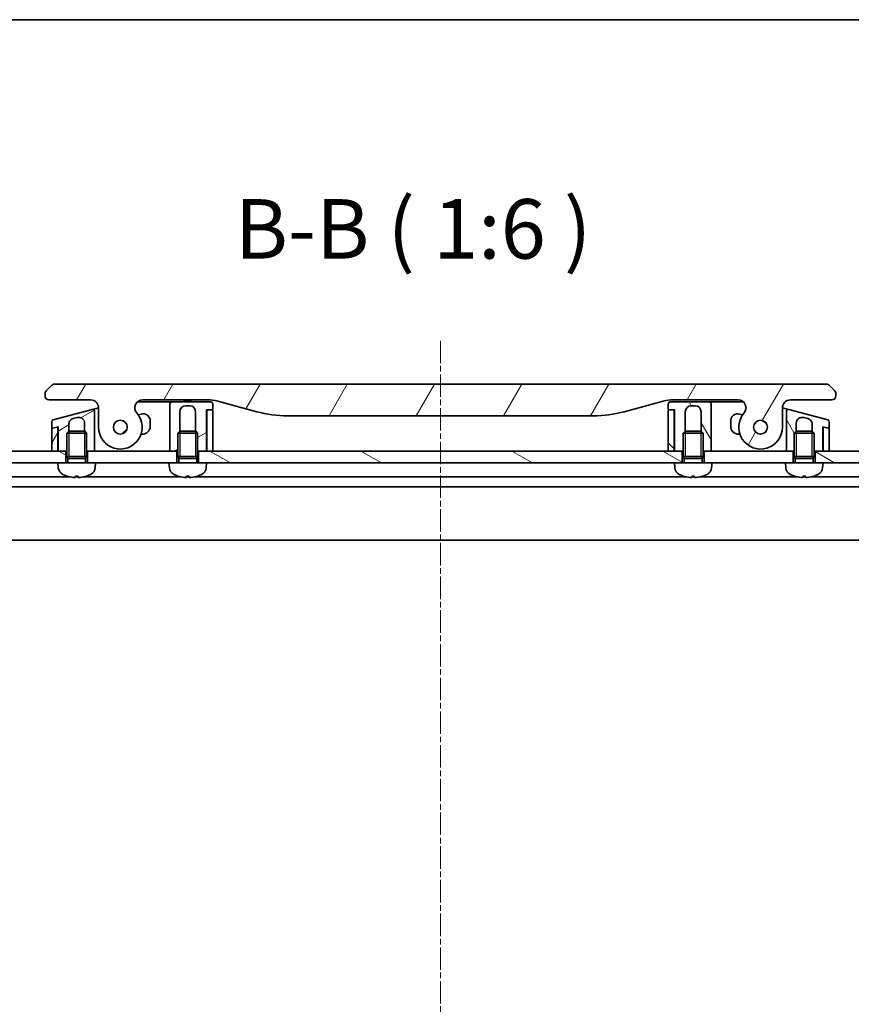
# Model space of a CAD drawing. Units: millimetres. Extents: x 0 to 9640, y 0 to 1686.
# Drawn here: x 2216 to 2425, y 1438 to 1686 of the extents above; entities that cross this region are included whole.
import ezdxf

# ---------------------------------------------------------------- set-up
doc = ezdxf.new("R2010")
doc.units = ezdxf.units.MM
doc.linetypes.add('CHAIN', pattern=[0.3543, 0.2362, -0.0295, 0.0591, -0.0295])
for name, color, linetype, lineweight in [('Border (ISO)', 7, 'Continuous', 35), ('Centerline (ISO)', 131, 'Continuous', 18), ('Hatch (ISO)', 1, 'Continuous', 18), ('Symbol (ISO)', 7, 'Continuous', 18), ('Visible (ISO)', 7, 'Continuous', 35), ('Visible Narrow (ISO)', 7, 'Continuous', 25)]:
    doc.layers.add(name, color=color, linetype=linetype, lineweight=lineweight)
doc.styles.add('Note Text (TK)', font='MS PGothic.ttf')
pattern_1 = [(150.0002, (1878, -48), (-9.52493, -16.49782), [])]
pattern_2 = [(60, (1878, -48), (-16.49778, 9.525), [])]
pattern_3 = [(120.0002, (1878, -48), (-16.49775, -9.52505), [])]
pattern_4 = [(30, (1878, -48), (-9.525, 16.49778), [])]

# ---------------------------------------------------------------- blocks, each defined once
blk = doc.blocks.new('図面枠 tk図枠')
at = {"layer": 'Border (ISO)'}
blk.add_line((14.5, 289), (405.5, 289), dxfattribs=at)

msp = doc.modelspace()

# ---------------------------------------------------------------- hatches: boundary and pattern name
at = {"layer": 'Hatch (ISO)'}
h = msp.add_hatch(dxfattribs=at)
h.set_pattern_fill('ANSI31', color=256, scale=152.4, angle=14.999978, style=0)
h.set_pattern_definition(pattern_2)
edge = h.paths.add_edge_path()
edge.add_ellipse((2246.5724, 1588.1158), major_axis=(-1.3067, 1.5141), ratio=1, start_angle=319.206605, end_angle=450)
edge.add_ellipse((2240.8944, 1583.2158), major_axis=(0, -5.5), ratio=1, start_angle=270, end_angle=490.793395, ccw=False)
edge.add_line((2235.3944, 1583.2158), (2235.3944, 1588.1158))
edge.add_ellipse((2233.3944, 1588.1158), major_axis=(2, 0), ratio=1, start_angle=0, end_angle=90)
edge.add_line((2233.3944, 1590.1158), (2222.8944, 1590.1158))
edge.add_ellipse((2222.8944, 1591.1158), major_axis=(-1, 0), ratio=1, start_angle=0, end_angle=90, ccw=False)
edge.add_line((2221.8944, 1591.1158), (2221.8944, 1591.7016))
edge.add_ellipse((2222.8944, 1591.7016), major_axis=(-0.7071, -0.7071), ratio=1, start_angle=270, end_angle=315, ccw=False)
edge.add_line((2222.1873, 1592.4087), (2223.6015, 1593.8229))
edge.add_ellipse((2224.3086, 1593.1158), major_axis=(-1, 0), ratio=1, start_angle=270, end_angle=315, ccw=False)
edge.add_line((2224.3086, 1594.1158), (2418.9802, 1594.1158))
edge.add_ellipse((2418.9802, 1593.1158), major_axis=(-0.7071, 0.7071), ratio=1, start_angle=270, end_angle=315, ccw=False)
edge.add_line((2419.6873, 1593.8229), (2421.1015, 1592.4087))
edge.add_ellipse((2420.3944, 1591.7016), major_axis=(0.7071, -0.7071), ratio=1, start_angle=45, end_angle=90, ccw=False)
edge.add_line((2421.3944, 1591.7016), (2421.3944, 1591.1158))
edge.add_ellipse((2420.3944, 1591.1158), major_axis=(1, 0), ratio=1, start_angle=270, end_angle=360, ccw=False)
edge.add_line((2420.3944, 1590.1158), (2409.8944, 1590.1158))
edge.add_ellipse((2409.8944, 1588.1158), major_axis=(0, 2), ratio=1, start_angle=0, end_angle=90)
edge.add_line((2407.8944, 1588.1158), (2407.8944, 1583.2158))
edge.add_ellipse((2402.3944, 1583.2158), major_axis=(-3.5933, -4.1639), ratio=1, start_angle=270, end_angle=490.793395, ccw=False)
edge.add_ellipse((2396.7164, 1588.1158), major_axis=(2, 0), ratio=1, start_angle=319.206605, end_angle=450)
edge.add_line((2396.7164, 1590.1158), (2380.425, 1590.1158))
edge.add_ellipse((2380.425, 1580.1158), major_axis=(9.6593, 2.5882), ratio=1, start_angle=75, end_angle=90)
edge.add_line((2377.8368, 1589.7751), (2367.9953, 1587.1381))
edge.add_ellipse((2360.2307, 1616.1158), major_axis=(30, 0), ratio=1, start_angle=270, end_angle=285, ccw=False)
edge.add_line((2360.2307, 1586.1158), (2283.0581, 1586.1158))
edge.add_ellipse((2283.0581, 1616.1158), major_axis=(28.9778, -7.7646), ratio=1, start_angle=270, end_angle=285, ccw=False)
edge.add_line((2275.2935, 1587.1381), (2265.452, 1589.7751))
edge.add_ellipse((2262.8638, 1580.1158), major_axis=(10, 0), ratio=1, start_angle=75, end_angle=90)
edge.add_line((2262.8638, 1590.1158), (2246.5724, 1590.1158))
edge = h.paths.add_edge_path(flags=0)
edge.add_ellipse((2240.8944, 1583.2158), major_axis=(0, 1.75), ratio=1, start_angle=173.835921, end_angle=450)
edge.add_ellipse((2240.8944, 1583.2158), major_axis=(-1.7399, 0.1879), ratio=1, start_angle=6.164079, end_angle=90)
edge = h.paths.add_edge_path(flags=0)
edge.add_ellipse((2402.3944, 1583.2158), major_axis=(0.1814, 1.7406), ratio=1, start_angle=179.784923, end_angle=450)
edge.add_ellipse((2402.3944, 1583.2158), major_axis=(-1.7399, 0.1879), ratio=1, start_angle=0.215077, end_angle=90)
h = msp.add_hatch(dxfattribs=at)
h.set_pattern_fill('ANSI31', color=256, scale=152.4, angle=-14.999978, style=0)
h.set_pattern_definition(pattern_4)
edge = h.paths.add_edge_path()
edge.add_line((2264.1944, 1587.8158), (2264.1944, 1589.1158))
edge.add_ellipse((2263.6944, 1589.1158), major_axis=(0, 0.5), ratio=1, start_angle=270, end_angle=360)
edge.add_line((2263.6944, 1589.6158), (2253.8944, 1589.6158))
edge.add_ellipse((2253.8944, 1589.1158), major_axis=(-0.5, 0), ratio=1, start_angle=270, end_angle=360)
edge.add_line((2253.3944, 1589.1158), (2253.3944, 1586.1158))
edge.add_line((2253.3944, 1586.1158), (2253.3944, 1577.2158))
edge.add_line((2253.3944, 1577.2158), (2255.1444, 1577.2158))
edge.add_line((2255.1444, 1577.2158), (2255.3944, 1577.2158))
edge.add_line((2255.3944, 1577.2158), (2255.3944, 1581.725))
edge.add_line((2255.3944, 1581.725), (2255.8852, 1582.2158))
edge.add_line((2255.8852, 1582.2158), (2255.8944, 1582.2158))
edge.add_line((2255.8944, 1582.2158), (2255.8944, 1587.1158))
edge.add_ellipse((2257.3944, 1587.1158), major_axis=(0, 1.5), ratio=1, start_angle=0, end_angle=90, ccw=False)
edge.add_line((2257.3944, 1588.6158), (2258.3944, 1588.6158))
edge.add_ellipse((2258.3944, 1587.1158), major_axis=(1.5, 0), ratio=1, start_angle=0, end_angle=90, ccw=False)
edge.add_line((2259.8944, 1587.1158), (2259.8944, 1582.2158))
edge.add_line((2259.8944, 1582.2158), (2259.9036, 1582.2158))
edge.add_line((2259.9036, 1582.2158), (2260.3944, 1581.725))
edge.add_line((2260.3944, 1581.725), (2260.3944, 1577.2158))
edge.add_line((2260.3944, 1577.2158), (2260.6444, 1577.2158))
edge.add_line((2260.6444, 1577.2158), (2262.5944, 1577.2158))
edge.add_line((2262.5944, 1577.2158), (2262.5944, 1587.6158))
edge.add_line((2262.5944, 1587.6158), (2262.8944, 1587.6158))
edge.add_line((2262.8944, 1587.6158), (2263.9944, 1587.6158))
edge.add_ellipse((2263.9944, 1587.8158), major_axis=(0.2, 0), ratio=1, start_angle=270, end_angle=360)
h = msp.add_hatch(dxfattribs=at)
h.set_pattern_fill('ANSI31', color=256, scale=152.4, angle=75.000175, style=0)
h.set_pattern_definition(pattern_3)
edge = h.paths.add_edge_path()
edge.add_line((2379.0944, 1589.1158), (2379.0944, 1587.8158))
edge.add_ellipse((2379.2944, 1587.8158), major_axis=(0, -0.2), ratio=1, start_angle=270, end_angle=360)
edge.add_line((2379.2944, 1587.6158), (2380.3944, 1587.6158))
edge.add_line((2380.3944, 1587.6158), (2380.6944, 1587.6158))
edge.add_line((2380.6944, 1587.6158), (2380.6944, 1577.2158))
edge.add_line((2380.6944, 1577.2158), (2382.6444, 1577.2158))
edge.add_line((2382.6444, 1577.2158), (2382.8944, 1577.2158))
edge.add_line((2382.8944, 1577.2158), (2382.8944, 1581.725))
edge.add_line((2382.8944, 1581.725), (2383.3852, 1582.2158))
edge.add_line((2383.3852, 1582.2158), (2383.3944, 1582.2158))
edge.add_line((2383.3944, 1582.2158), (2383.3944, 1587.1158))
edge.add_ellipse((2384.8944, 1587.1158), major_axis=(0, 1.5), ratio=1, start_angle=0, end_angle=90, ccw=False)
edge.add_line((2384.8944, 1588.6158), (2385.8944, 1588.6158))
edge.add_ellipse((2385.8944, 1587.1158), major_axis=(1.5, 0), ratio=1, start_angle=0, end_angle=90, ccw=False)
edge.add_line((2387.3944, 1587.1158), (2387.3944, 1582.2158))
edge.add_line((2387.3944, 1582.2158), (2387.4036, 1582.2158))
edge.add_line((2387.4036, 1582.2158), (2387.8944, 1581.725))
edge.add_line((2387.8944, 1581.725), (2387.8944, 1577.2158))
edge.add_line((2387.8944, 1577.2158), (2388.1444, 1577.2158))
edge.add_line((2388.1444, 1577.2158), (2389.8944, 1577.2158))
edge.add_line((2389.8944, 1577.2158), (2389.8944, 1586.1158))
edge.add_line((2389.8944, 1586.1158), (2389.8944, 1589.1158))
edge.add_ellipse((2389.3944, 1589.1158), major_axis=(0, 0.5), ratio=1, start_angle=270, end_angle=360)
edge.add_line((2389.3944, 1589.6158), (2379.5944, 1589.6158))
edge.add_ellipse((2379.5944, 1589.1158), major_axis=(-0.5, 0), ratio=1, start_angle=270, end_angle=360)
h = msp.add_hatch(dxfattribs=at)
h.set_pattern_fill('ANSI31', color=256, scale=152.4, angle=-14.999978, style=0)
h.set_pattern_definition(pattern_4)
edge = h.paths.add_edge_path()
edge.add_line((2233.765, 1587.7055), (2223.965, 1585.0796))
edge.add_ellipse((2224.0944, 1584.5966), major_axis=(-0.483, -0.1294), ratio=1, start_angle=270, end_angle=345)
edge.add_line((2223.5944, 1584.5966), (2223.5944, 1583.1704))
edge.add_ellipse((2223.7944, 1583.1704), major_axis=(0, -0.2), ratio=1, start_angle=270, end_angle=375)
edge.add_line((2223.8462, 1582.9772), (2224.8426, 1583.2442))
edge.add_line((2224.8426, 1583.2442), (2225.1944, 1583.3385))
edge.add_line((2225.1944, 1583.3385), (2225.1944, 1577.2158))
edge.add_line((2225.1944, 1577.2158), (2227.1444, 1577.2158))
edge.add_line((2227.1444, 1577.2158), (2227.3944, 1577.2158))
edge.add_line((2227.3944, 1577.2158), (2227.3944, 1581.725))
edge.add_line((2227.3944, 1581.725), (2227.8852, 1582.2158))
edge.add_line((2227.8852, 1582.2158), (2227.8944, 1582.2158))
edge.add_line((2227.8944, 1582.2158), (2227.8944, 1583.9462))
edge.add_spline(control_points=[(2227.8944, 1583.9462), (2227.8944, 1584.0831), (2227.9131, 1584.2197), (2227.9866, 1584.4812), (2228.0401, 1584.6049), (2228.2093, 1584.8861), (2228.3408, 1585.0314), (2228.6492, 1585.262), (2228.8224, 1585.3459), (2229.0062, 1585.3951)], knot_values=[-0.19618477, -0.19618477, -0.19618477, -0.19618477, -0.15511394, -0.15511394, -0.11504667, -0.11504667, -0.05707678, -0.05707678, -0.00000004, -0.00000004, -0.00000004, -0.00000004], degree=3, periodic=0)
edge.add_line((2229.0062, 1585.3951), (2230.0062, 1585.6631))
edge.add_ellipse((2230.3944, 1584.2142), major_axis=(1.4489, 0.3882), ratio=1, start_angle=345, end_angle=450, ccw=False)
edge.add_line((2231.8944, 1584.2142), (2231.8944, 1582.2158))
edge.add_line((2231.8944, 1582.2158), (2231.9036, 1582.2158))
edge.add_line((2231.9036, 1582.2158), (2232.3944, 1581.725))
edge.add_line((2232.3944, 1581.725), (2232.3944, 1577.2158))
edge.add_line((2232.3944, 1577.2158), (2232.6444, 1577.2158))
edge.add_line((2232.6444, 1577.2158), (2234.3944, 1577.2158))
edge.add_line((2234.3944, 1577.2158), (2234.3944, 1584.3847))
edge.add_line((2234.3944, 1584.3847), (2234.3944, 1587.2225))
edge.add_ellipse((2233.8944, 1587.2225), major_axis=(0, 0.5), ratio=1, start_angle=270, end_angle=375)
h = msp.add_hatch(dxfattribs=at)
h.set_pattern_fill('ANSI31', color=256, scale=152.4, angle=90.00021, style=0)
h.set_pattern_definition([(135.0002, (1878, -48), (-13.47033, -13.47043), [])])
edge = h.paths.add_edge_path()
edge.add_line((2379.0944, 1577.2158), (2380.5944, 1577.2158))
edge.add_line((2380.5944, 1577.2158), (2380.5944, 1587.4158))
edge.add_ellipse((2380.3944, 1587.4158), major_axis=(0, 0.2), ratio=1, start_angle=270, end_angle=360)
edge.add_line((2380.3944, 1587.6158), (2379.2944, 1587.6158))
edge.add_ellipse((2379.2944, 1587.4158), major_axis=(-0.2, 0), ratio=1, start_angle=270, end_angle=360)
edge.add_line((2379.0944, 1587.4158), (2379.0944, 1577.2158))
h = msp.add_hatch(dxfattribs=at)
h.set_pattern_fill('ANSI31', color=256, scale=152.4, angle=75.000175, style=0)
h.set_pattern_definition(pattern_3)
edge = h.paths.add_edge_path()
edge.add_line((2419.3238, 1585.0796), (2409.5238, 1587.7055))
edge.add_ellipse((2409.3944, 1587.2225), major_axis=(-0.483, 0.1294), ratio=1, start_angle=270, end_angle=375)
edge.add_line((2408.8944, 1587.2225), (2408.8944, 1584.3847))
edge.add_line((2408.8944, 1584.3847), (2408.8944, 1577.2158))
edge.add_line((2408.8944, 1577.2158), (2410.6444, 1577.2158))
edge.add_line((2410.6444, 1577.2158), (2410.8944, 1577.2158))
edge.add_line((2410.8944, 1577.2158), (2410.8944, 1581.725))
edge.add_line((2410.8944, 1581.725), (2411.3852, 1582.2158))
edge.add_line((2411.3852, 1582.2158), (2411.3944, 1582.2158))
edge.add_line((2411.3944, 1582.2158), (2411.3944, 1584.2142))
edge.add_ellipse((2412.8944, 1584.2142), major_axis=(-1.4489, 0.3882), ratio=1, start_angle=270, end_angle=375, ccw=False)
edge.add_line((2413.2826, 1585.6631), (2414.2826, 1585.3951))
edge.add_spline(control_points=[(2414.2826, 1585.3951), (2414.4149, 1585.3597), (2414.542, 1585.3062), (2414.7756, 1585.1675), (2414.8813, 1585.0838), (2415.1091, 1584.8475), (2415.2153, 1584.683), (2415.3582, 1584.3254), (2415.3944, 1584.1364), (2415.3944, 1583.9462)], knot_values=[-0.19618482, -0.19618482, -0.19618482, -0.19618482, -0.15510491, -0.15510491, -0.11502949, -0.11502949, -0.0570656, -0.0570656, -0.00000004, -0.00000004, -0.00000004, -0.00000004], degree=3, periodic=0)
edge.add_line((2415.3944, 1583.9462), (2415.3944, 1582.2158))
edge.add_line((2415.3944, 1582.2158), (2415.4036, 1582.2158))
edge.add_line((2415.4036, 1582.2158), (2415.8944, 1581.725))
edge.add_line((2415.8944, 1581.725), (2415.8944, 1577.2158))
edge.add_line((2415.8944, 1577.2158), (2416.1444, 1577.2158))
edge.add_line((2416.1444, 1577.2158), (2418.0944, 1577.2158))
edge.add_line((2418.0944, 1577.2158), (2418.0944, 1583.3385))
edge.add_line((2418.0944, 1583.3385), (2418.4462, 1583.2442))
edge.add_line((2418.4462, 1583.2442), (2419.4426, 1582.9772))
edge.add_ellipse((2419.4944, 1583.1704), major_axis=(0.1932, -0.0518), ratio=1, start_angle=270, end_angle=375)
edge.add_line((2419.6944, 1583.1704), (2419.6944, 1584.5966))
edge.add_ellipse((2419.1944, 1584.5966), major_axis=(0, 0.5), ratio=1, start_angle=270, end_angle=345)
h = msp.add_hatch(dxfattribs=at)
h.set_pattern_fill('ANSI31', color=256, scale=152.4, style=0)
h.set_pattern_definition([(45, (1878, -48), (-13.47038, 13.47038), [])])
edge = h.paths.add_edge_path()
edge.add_ellipse((2240.8944, 1583.2158), major_axis=(0.0376, 1.7496), ratio=1, start_angle=0, end_angle=360)
h = msp.add_hatch(dxfattribs=at)
h.set_pattern_fill('ANSI31', color=256, scale=152.4, angle=105.000246, style=0)
h.set_pattern_definition(pattern_1)
edge = h.paths.add_edge_path()
edge.add_ellipse((2402.3944, 1583.2158), major_axis=(0.0376, 1.7496), ratio=1, start_angle=0, end_angle=360)
h = msp.add_hatch(dxfattribs=at)
h.set_pattern_fill('ANSI31', color=256, scale=152.4, angle=14.999978, style=0)
h.set_pattern_definition(pattern_2)
edge = h.paths.add_edge_path()
edge.add_line((2224.8426, 1583.2442), (2223.8462, 1582.9772))
edge.add_line((2223.8462, 1582.9772), (2223.7426, 1582.9495))
edge.add_ellipse((2223.7944, 1582.7563), major_axis=(-0.1932, -0.0518), ratio=1, start_angle=270, end_angle=345)
edge.add_line((2223.5944, 1582.7563), (2223.5944, 1577.2158))
edge.add_line((2223.5944, 1577.2158), (2225.0944, 1577.2158))
edge.add_line((2225.0944, 1577.2158), (2225.0944, 1583.051))
edge.add_ellipse((2224.8944, 1583.051), major_axis=(0.1218, 0.1587), ratio=1, start_angle=307.500024, end_angle=412.5)
h = msp.add_hatch(dxfattribs=at)
h.set_pattern_fill('ANSI31', color=256, scale=152.4, angle=105.000246, style=0)
h.set_pattern_definition(pattern_1)
h.paths.add_polyline_path([(2227.1444, 1574.2158), (2225.1444, 1574.2158), (2166.6444, 1574.2158), (2166.6444, 1577.2158), (2223.5944, 1577.2158), (2225.0944, 1577.2158), (2225.1944, 1577.2158), (2227.1444, 1577.2158)])
h = msp.add_hatch(dxfattribs=at)
h.set_pattern_fill('ANSI31', color=256, scale=152.4, angle=105.000246, style=0)
h.set_pattern_definition(pattern_1)
h.paths.add_polyline_path([(2382.6444, 1574.2158), (2380.6444, 1574.2158), (2262.6444, 1574.2158), (2260.6444, 1574.2158), (2260.6444, 1577.2158), (2262.5944, 1577.2158), (2262.6944, 1577.2158), (2264.1944, 1577.2158), (2379.0944, 1577.2158), (2380.5944, 1577.2158), (2380.6944, 1577.2158), (2382.6444, 1577.2158)])
h = msp.add_hatch(dxfattribs=at)
h.set_pattern_fill('ANSI31', color=256, scale=152.4, angle=105.000246, style=0)
h.set_pattern_definition(pattern_1)
h.paths.add_polyline_path([(2418.1444, 1574.2158), (2416.1444, 1574.2158), (2416.1444, 1577.2158), (2418.0944, 1577.2158), (2418.1944, 1577.2158), (2419.6944, 1577.2158), (2476.6444, 1577.2158), (2476.6444, 1574.2158)])

# ---------------------------------------------------------------- linework, layer by layer
at = {"layer": 'Centerline (ISO)', "linetype": 'CHAIN', "ltscale": 23.990969}
msp.add_line((2321.6444, 1605.045), (2321.6444, 1264.2158), dxfattribs=at)
at = {"layer": 'Visible (ISO)'}
for p, q in [((2223.6015, 1593.8229), (2222.1873, 1592.4087)), ((2418.9802, 1594.1158), (2224.3086, 1594.1158)), ((2421.1015, 1592.4087), (2419.6873, 1593.8229)), ((2221.8944, 1591.7016), (2221.8944, 1591.1158)), ((2222.8944, 1590.1158), (2233.3944, 1590.1158)), ((2245.2496, 1589.6158), (2252.8944, 1589.6158)), ((2246.5724, 1590.1158), (2262.8638, 1590.1158)), ((2253.8944, 1589.6158), (2252.8944, 1589.6158)), ((2263.6944, 1589.6158), (2253.8944, 1589.6158)), ((2257.0267, 1590.1158), (2257.0267, 1589.9158)), ((2257.0267, 1589.9158), (2257.2955, 1589.9158)), ((2257.2955, 1590.1158), (2257.2955, 1589.9158)), ((2257.2955, 1589.9158), (2257.4971, 1589.9158)), ((2257.4971, 1590.1158), (2257.4971, 1589.9158)), ((2257.4971, 1589.9158), (2258.2587, 1589.9158)), ((2258.2587, 1590.1158), (2258.2587, 1589.9158)), ((2258.2587, 1589.9158), (2258.4379, 1589.9158)), ((2258.4379, 1590.1158), (2258.4379, 1589.9158)), ((2258.4379, 1589.9158), (2258.6843, 1589.9158)), ((2258.6843, 1590.1158), (2258.6843, 1589.9158)), ((2265.452, 1589.7751), (2275.2935, 1587.1381)), ((2367.9953, 1587.1381), (2377.8368, 1589.7751)), ((2389.3944, 1589.6158), (2379.5944, 1589.6158)), ((2380.425, 1590.1158), (2396.7164, 1590.1158)), ((2389.3944, 1589.6158), (2390.3944, 1589.6158)), ((2390.3944, 1589.6158), (2398.0393, 1589.6158)), ((2409.8944, 1590.1158), (2420.3944, 1590.1158)), ((2421.3944, 1591.1158), (2421.3944, 1591.7016)), ((2233.765, 1587.7055), (2223.965, 1585.0796)), ((2233.765, 1587.7055), (2234.765, 1587.9735)), ((2234.3944, 1584.3847), (2234.3944, 1587.2225)), ((2234.765, 1587.9735), (2235.3942, 1588.1421)), ((2235.3944, 1588.1158), (2235.3944, 1583.2158)), ((2253.3944, 1589.1158), (2253.3944, 1586.1158)), ((2255.8944, 1582.2158), (2255.8944, 1587.1158)), ((2257.3944, 1588.6158), (2258.3944, 1588.6158)), ((2259.8944, 1587.1158), (2259.8944, 1582.2158)), ((2262.5944, 1577.2158), (2262.5944, 1587.6158)), ((2262.5944, 1587.6158), (2263.9944, 1587.6158)), ((2262.6944, 1587.4158), (2262.6944, 1577.2158)), ((2263.9944, 1587.6158), (2262.8944, 1587.6158)), ((2264.1944, 1587.8158), (2264.1944, 1589.1158)), ((2264.1944, 1577.2158), (2264.1944, 1587.4158)), ((2379.0944, 1589.1158), (2379.0944, 1587.8158)), ((2379.0944, 1587.4158), (2379.0944, 1577.2158)), ((2379.2944, 1587.6158), (2380.6944, 1587.6158)), ((2380.3944, 1587.6158), (2379.2944, 1587.6158)), ((2380.5944, 1577.2158), (2380.5944, 1587.4158)), ((2380.6944, 1587.6158), (2380.6944, 1577.2158)), ((2383.3944, 1582.2158), (2383.3944, 1587.1158)), ((2384.8944, 1588.6158), (2385.8944, 1588.6158)), ((2387.3944, 1587.1158), (2387.3944, 1582.2158)), ((2389.8944, 1586.1158), (2389.8944, 1589.1158)), ((2407.8944, 1583.2158), (2407.8944, 1588.1158)), ((2407.8946, 1588.1421), (2408.5238, 1587.9735)), ((2408.5238, 1587.9735), (2409.5238, 1587.7055)), ((2408.8944, 1587.2225), (2408.8944, 1584.3847)), ((2419.3238, 1585.0796), (2409.5238, 1587.7055)), ((2223.5944, 1584.5966), (2223.5944, 1583.1704)), ((2229.0062, 1585.3951), (2230.0062, 1585.6631)), ((2234.3944, 1577.2158), (2234.3944, 1584.3847)), ((2234.3944, 1584.3847), (2234.3944, 1584.3847)), ((2246.1785, 1586.5452), (2245.4197, 1586.3419)), ((2248.4444, 1583.4658), (2248.4444, 1584.8065)), ((2253.3944, 1586.1158), (2253.3944, 1577.2158)), ((2283.0581, 1586.1158), (2360.2307, 1586.1158)), ((2389.8944, 1577.2158), (2389.8944, 1586.1158)), ((2394.8444, 1584.8065), (2394.8444, 1583.4658)), ((2397.8692, 1586.3419), (2397.1103, 1586.5452)), ((2408.8944, 1584.3847), (2408.8944, 1577.2158)), ((2413.2826, 1585.6631), (2414.2826, 1585.3951)), ((2419.6944, 1583.1704), (2419.6944, 1584.5966)), ((2223.5944, 1582.7563), (2223.5944, 1577.2158)), ((2224.8426, 1583.2442), (2223.7426, 1582.9495)), ((2223.8462, 1582.9772), (2225.1944, 1583.3385)), ((2225.0944, 1583.051), (2225.0944, 1583.3117)), ((2225.0944, 1577.2158), (2225.0944, 1583.051)), ((2225.1944, 1583.3385), (2225.1944, 1577.2158)), ((2227.8852, 1582.2158), (2227.3944, 1581.725)), ((2227.8852, 1582.2158), (2231.9036, 1582.2158)), ((2227.8944, 1582.2158), (2227.8944, 1583.9462)), ((2231.8944, 1584.2142), (2231.8944, 1582.2158)), ((2231.9036, 1582.2158), (2232.3944, 1581.725)), ((2255.8852, 1582.2158), (2255.3944, 1581.725)), ((2255.8852, 1582.2158), (2259.9036, 1582.2158)), ((2259.9036, 1582.2158), (2260.3944, 1581.725)), ((2383.3852, 1582.2158), (2382.8944, 1581.725)), ((2383.3852, 1582.2158), (2387.4036, 1582.2158)), ((2387.4036, 1582.2158), (2387.8944, 1581.725)), ((2411.3852, 1582.2158), (2410.8944, 1581.725)), ((2411.3852, 1582.2158), (2415.4036, 1582.2158)), ((2411.3944, 1582.2158), (2411.3944, 1584.2142)), ((2415.3944, 1583.9462), (2415.3944, 1582.2158)), ((2415.4036, 1582.2158), (2415.8944, 1581.725)), ((2418.0944, 1577.2158), (2418.0944, 1583.3385)), ((2418.0944, 1583.3385), (2419.4426, 1582.9772)), ((2418.1944, 1583.051), (2418.1944, 1583.3117)), ((2418.1944, 1583.051), (2418.1944, 1577.2158)), ((2419.5462, 1582.9495), (2418.4462, 1583.2442)), ((2419.6944, 1577.2158), (2419.6944, 1582.7563)), ((2225.1944, 1577.2158), (2225.0972, 1580.1326)), ((2232.3944, 1581.725), (2227.3944, 1581.725)), ((2227.3944, 1575.8158), (2227.3944, 1581.725)), ((2232.3944, 1575.8158), (2232.3944, 1581.725)), ((2246.1086, 1581.4658), (2246.4444, 1581.4658)), ((2260.3944, 1581.725), (2255.3944, 1581.725)), ((2255.3944, 1575.8158), (2255.3944, 1581.725)), ((2260.3944, 1575.8158), (2260.3944, 1581.725)), ((2387.8944, 1581.725), (2382.8944, 1581.725)), ((2382.8944, 1575.8158), (2382.8944, 1581.725)), ((2387.8944, 1575.8158), (2387.8944, 1581.725)), ((2396.8444, 1581.4658), (2397.1802, 1581.4658)), ((2415.8944, 1581.725), (2410.8944, 1581.725)), ((2410.8944, 1575.8158), (2410.8944, 1581.725)), ((2415.8944, 1575.8158), (2415.8944, 1581.725)), ((2418.0944, 1577.2158), (2418.1916, 1580.1326)), ((2227.1444, 1577.2158), (2166.6444, 1577.2158)), ((2223.5944, 1577.2158), (2225.0944, 1577.2158)), ((2225.1944, 1577.2158), (2227.3944, 1577.2158)), ((2227.1444, 1574.2158), (2227.1444, 1577.2158)), ((2232.3944, 1577.2158), (2234.3944, 1577.2158)), ((2255.1444, 1577.2158), (2232.6444, 1577.2158)), ((2232.6444, 1577.2158), (2232.6444, 1574.2158)), ((2253.3944, 1577.2158), (2255.3944, 1577.2158)), ((2255.1444, 1574.2158), (2255.1444, 1577.2158)), ((2260.3944, 1577.2158), (2262.5944, 1577.2158)), ((2260.6444, 1577.2158), (2260.6444, 1574.2158)), ((2382.6444, 1577.2158), (2260.6444, 1577.2158)), ((2262.6944, 1577.9301), (2262.5944, 1577.2158)), ((2262.6944, 1577.2158), (2264.1944, 1577.2158)), ((2379.0944, 1577.2158), (2380.5944, 1577.2158)), ((2380.6944, 1577.2158), (2380.5944, 1577.9301)), ((2380.6944, 1577.2158), (2382.8944, 1577.2158)), ((2382.6444, 1574.2158), (2382.6444, 1577.2158)), ((2387.8944, 1577.2158), (2389.8944, 1577.2158)), ((2410.6444, 1577.2158), (2388.1444, 1577.2158)), ((2388.1444, 1577.2158), (2388.1444, 1574.2158)), ((2408.8944, 1577.2158), (2410.8944, 1577.2158)), ((2410.6444, 1574.2158), (2410.6444, 1577.2158)), ((2415.8944, 1577.2158), (2418.0944, 1577.2158)), ((2476.6444, 1577.2158), (2416.1444, 1577.2158)), ((2416.1444, 1577.2158), (2416.1444, 1574.2158)), ((2418.1944, 1577.2158), (2419.6944, 1577.2158)), ((2232.3944, 1575.8158), (2227.3944, 1575.8158)), ((2227.6397, 1575.3251), (2227.3944, 1575.8158)), ((2232.3944, 1575.8158), (2227.3944, 1575.8158)), ((2232.1492, 1575.3251), (2227.6397, 1575.3251)), ((2227.6397, 1574.2158), (2227.6397, 1575.3251)), ((2232.1492, 1575.3251), (2232.3944, 1575.8158)), ((2232.1492, 1574.2158), (2232.1492, 1575.3251)), ((2260.3944, 1575.8158), (2255.3944, 1575.8158)), ((2255.6397, 1575.3251), (2255.3944, 1575.8158)), ((2260.3944, 1575.8158), (2255.3944, 1575.8158)), ((2260.1492, 1575.3251), (2255.6397, 1575.3251)), ((2255.6397, 1574.2158), (2255.6397, 1575.3251)), ((2260.1492, 1575.3251), (2260.3944, 1575.8158)), ((2260.1492, 1574.2158), (2260.1492, 1575.3251)), ((2387.8944, 1575.8158), (2382.8944, 1575.8158)), ((2383.1397, 1575.3251), (2382.8944, 1575.8158)), ((2387.8944, 1575.8158), (2382.8944, 1575.8158)), ((2387.6492, 1575.3251), (2383.1397, 1575.3251)), ((2383.1397, 1574.2158), (2383.1397, 1575.3251)), ((2387.6492, 1575.3251), (2387.8944, 1575.8158)), ((2387.6492, 1574.2158), (2387.6492, 1575.3251)), ((2415.8944, 1575.8158), (2410.8944, 1575.8158)), ((2411.1397, 1575.3251), (2410.8944, 1575.8158)), ((2415.8944, 1575.8158), (2410.8944, 1575.8158)), ((2415.6492, 1575.3251), (2411.1397, 1575.3251)), ((2411.1397, 1574.2158), (2411.1397, 1575.3251)), ((2415.6492, 1575.3251), (2415.8944, 1575.8158)), ((2415.6492, 1574.2158), (2415.6492, 1575.3251)), ((2166.6444, 1574.2158), (2225.1444, 1574.2158)), ((2234.6444, 1574.2158), (2225.1444, 1574.2158)), ((2225.2545, 1572.9572), (2225.1444, 1574.2158)), ((2234.5343, 1572.9572), (2234.6444, 1574.2158)), ((2234.6444, 1574.2158), (2253.1444, 1574.2158)), ((2262.6444, 1574.2158), (2253.1444, 1574.2158)), ((2253.2545, 1572.9572), (2253.1444, 1574.2158)), ((2262.5343, 1572.9572), (2262.6444, 1574.2158)), ((2262.6444, 1574.2158), (2380.6444, 1574.2158)), ((2390.1444, 1574.2158), (2380.6444, 1574.2158)), ((2380.7545, 1572.9572), (2380.6444, 1574.2158)), ((2390.0343, 1572.9572), (2390.1444, 1574.2158)), ((2390.1444, 1574.2158), (2408.6444, 1574.2158)), ((2418.1444, 1574.2158), (2408.6444, 1574.2158)), ((2408.7545, 1572.9572), (2408.6444, 1574.2158)), ((2418.0343, 1572.9572), (2418.1444, 1574.2158)), ((2418.1444, 1574.2158), (2476.6444, 1574.2158)), ((2228.1512, 1570.7158), (2167.6444, 1570.7158)), ((2230.2424, 1570.7158), (2229.5464, 1570.7158)), ((2229.6104, 1570.9016), (2230.1785, 1570.9016)), ((2256.1512, 1570.7158), (2231.6376, 1570.7158)), ((2258.2424, 1570.7158), (2257.5464, 1570.7158)), ((2257.6104, 1570.9016), (2258.1785, 1570.9016)), ((2383.6512, 1570.7158), (2259.6376, 1570.7158)), ((2385.7424, 1570.7158), (2385.0464, 1570.7158)), ((2385.1104, 1570.9016), (2385.6785, 1570.9016)), ((2411.6512, 1570.7158), (2387.1376, 1570.7158)), ((2413.7424, 1570.7158), (2413.0464, 1570.7158)), ((2413.1104, 1570.9016), (2413.6785, 1570.9016)), ((2475.6444, 1570.7158), (2415.1376, 1570.7158)), ((2174.5736, 1568.2158), (2468.7152, 1568.2158)), ((2175.581, 1554.7158), (2467.7078, 1554.7158))]:
    msp.add_line(p, q, dxfattribs=at)
for centre in [(2240.8944, 1583.2158), (2240.8944, 1583.2158), (2402.3944, 1583.2158), (2402.3944, 1583.2158)]:
    msp.add_circle(centre, 1.75, dxfattribs=at)
for centre, radius, start, end in [((2222.8944, 1591.7016), 1, 135, 180), ((2224.3086, 1593.1158), 1, 90.000002, 135.000002), ((2418.9802, 1593.1158), 1, 44.999998, 89.999998), ((2420.3944, 1591.7016), 1, 0, 45), ((2222.8944, 1591.1158), 1, 179.999997, 269.999997), ((2233.3944, 1588.1158), 2, 0, 90), ((2246.5724, 1588.1158), 2, 90, 220.793395), ((2253.8944, 1589.1158), 0.5, 90, 180), ((2262.8638, 1580.1158), 10, 75, 90), ((2263.6944, 1589.1158), 0.5, 0, 90), ((2380.425, 1580.1158), 10, 90, 105), ((2379.5944, 1589.1158), 0.5, 90, 180), ((2389.3944, 1589.1158), 0.5, 0, 90), ((2396.7164, 1588.1158), 2, 319.206605, 90), ((2409.8944, 1588.1158), 2, 90, 180), ((2420.3944, 1591.1158), 1, 270.000003, 0.000003), ((2233.8944, 1587.2225), 0.5, 359.999986, 104.999986), ((2240.8944, 1583.2158), 5.5, 180, 40.793395), ((2257.3944, 1587.1158), 1.5, 90, 180), ((2258.3944, 1587.1158), 1.5, 0, 90), ((2262.8944, 1587.4158), 0.2, 90, 180), ((2263.9944, 1587.8158), 0.2, 270, 0), ((2263.9944, 1587.4158), 0.2, 0, 90), ((2283.0581, 1616.1158), 30, 255, 270), ((2360.2307, 1616.1158), 30, 270, 285), ((2379.2944, 1587.8158), 0.2, 180, 270), ((2379.2944, 1587.4158), 0.2, 90, 180), ((2380.3944, 1587.4158), 0.2, 0, 90), ((2384.8944, 1587.1158), 1.5, 90, 180), ((2385.8944, 1587.1158), 1.5, 0, 90), ((2402.3944, 1583.2158), 5.5, 139.206605, 0), ((2409.3944, 1587.2225), 0.5, 75.000014, 180.000014), ((2224.0944, 1584.5966), 0.5, 105, 180), ((2230.3944, 1584.2142), 1.5, 0, 105), ((2246.6444, 1584.8065), 1.8, 0, 105), ((2396.6444, 1584.8065), 1.8, 75, 180), ((2412.8944, 1584.2142), 1.5, 75, 180), ((2419.1944, 1584.5966), 0.5, 0, 75), ((2223.7944, 1583.1704), 0.2, 180, 285), ((2223.7944, 1582.7563), 0.2, 105, 180), ((2224.8944, 1583.051), 0.2, 359.999974, 104.99995), ((2246.4444, 1583.4658), 2, 270, 0), ((2396.8444, 1583.4658), 2, 180, 270), ((2418.3944, 1583.051), 0.2, 75.00005, 180.000026), ((2419.4944, 1583.1704), 0.2, 255, 0), ((2419.4944, 1582.7563), 0.2, 0, 75), ((2230.0944, 1580.2991), 5, 180, 181.909152), ((2413.1944, 1580.2991), 5, 358.090848, 0), ((2227.2469, 1573.1315), 2, 185, 243.816382), ((2232.5419, 1573.1315), 2, 296.183618, 355), ((2255.2469, 1573.1315), 2, 185, 243.816382), ((2260.5419, 1573.1315), 2, 296.183618, 355), ((2382.7469, 1573.1315), 2, 185, 243.816382), ((2388.0419, 1573.1315), 2, 296.183618, 355), ((2410.7469, 1573.1315), 2, 185, 243.816382), ((2416.0419, 1573.1315), 2, 296.183618, 355), ((2229.8944, 1578.5158), 8, 243.816382, 251.991479), ((2227.4597, 1571.0262), 0.1246, 251.991479, 268.476953), ((2232.3292, 1571.0262), 0.1246, 271.523047, 288.008521), ((2229.8944, 1578.5158), 8, 288.008521, 296.183618), ((2257.8944, 1578.5158), 8, 243.816382, 251.991479), ((2255.4597, 1571.0262), 0.1246, 251.991479, 268.476953), ((2260.3292, 1571.0262), 0.1246, 271.523047, 288.008521), ((2257.8944, 1578.5158), 8, 288.008521, 296.183618), ((2385.3944, 1578.5158), 8, 243.816382, 251.991479), ((2382.9597, 1571.0262), 0.1246, 251.991479, 268.476953), ((2387.8292, 1571.0262), 0.1246, 271.523047, 288.008521), ((2385.3944, 1578.5158), 8, 288.008521, 296.183618), ((2413.3944, 1578.5158), 8, 243.816382, 251.991479), ((2410.9597, 1571.0262), 0.1246, 251.991479, 268.476953), ((2415.8292, 1571.0262), 0.1246, 271.523047, 288.008521), ((2413.3944, 1578.5158), 8, 288.008521, 296.183618)]:
    msp.add_arc(centre, radius, start, end, dxfattribs=at)
for centre, major_axis, ratio, start_param, end_param in [((2229.9091, 1578.4971), (-6.2968, -4.9299), 0.99385496, 0.59455511, 0.80966607), ((2230.108, 1578.4971), (-0.6986, -7.9665), 0.06823627, 0.09987871, 0.31498967), ((2229.6808, 1578.4971), (0.6986, -7.9665), 0.06823627, 5.96819563, 6.1833066), ((2229.8797, 1578.4971), (-6.2968, 4.9299), 0.99385496, 2.33192658, 2.54703754), ((2257.9091, 1578.4971), (-6.2968, -4.9299), 0.99385496, 0.59455511, 0.80966607), ((2258.108, 1578.4971), (-0.6986, -7.9665), 0.06823627, 0.09987871, 0.31498967), ((2257.6808, 1578.4971), (0.6986, -7.9665), 0.06823627, 5.96819563, 6.1833066), ((2257.8797, 1578.4971), (-6.2968, 4.9299), 0.99385496, 2.33192658, 2.54703754), ((2385.4091, 1578.4971), (-6.2968, -4.9299), 0.99385496, 0.59455511, 0.80966607), ((2385.608, 1578.4971), (-0.6986, -7.9665), 0.06823627, 0.09987871, 0.31498967), ((2385.1808, 1578.4971), (0.6986, -7.9665), 0.06823627, 5.96819563, 6.1833066), ((2385.3797, 1578.4971), (-6.2968, 4.9299), 0.99385496, 2.33192658, 2.54703754), ((2413.4091, 1578.4971), (-6.2968, -4.9299), 0.99385496, 0.59455511, 0.80966607), ((2413.608, 1578.4971), (-0.6986, -7.9665), 0.06823627, 0.09987871, 0.31498967), ((2413.1808, 1578.4971), (0.6986, -7.9665), 0.06823627, 5.96819563, 6.1833066), ((2413.3797, 1578.4971), (-6.2968, 4.9299), 0.99385496, 2.33192658, 2.54703754)]:
    msp.add_ellipse(centre, major_axis=major_axis, ratio=ratio, start_param=start_param, end_param=end_param, dxfattribs=at)
for points, knots in [([(2222.1873, 1592.4087), (2222.1749, 1592.3963), (2222.1626, 1592.3836), (2222.1507, 1592.3708), (2222.1389, 1592.3581), (2222.1275, 1592.3453), (2222.1165, 1592.3324), (2222.1055, 1592.3195), (2222.0949, 1592.3065), (2222.0847, 1592.2934), (2222.0745, 1592.2803), (2222.0647, 1592.2671), (2222.0553, 1592.2537), (2222.0366, 1592.2271), (2222.0195, 1592.1998), (2222.004, 1592.1718), (2221.9887, 1592.144), (2221.975, 1592.1155), (2221.9629, 1592.0863), (2221.9509, 1592.0572), (2221.9405, 1592.0273), (2221.9318, 1591.9967), (2221.9231, 1591.966), (2221.916, 1591.9345), (2221.9105, 1591.9025), (2221.9077, 1591.8864), (2221.9053, 1591.8701), (2221.9033, 1591.8536), (2221.9012, 1591.837), (2221.8996, 1591.8203), (2221.8983, 1591.8035), (2221.8969, 1591.7865), (2221.896, 1591.7694), (2221.8953, 1591.7521), (2221.8947, 1591.7353), (2221.8944, 1591.7184), (2221.8944, 1591.7016)], [0, 0, 0, 0, 0.063934138, 0.063934138, 0.063934138, 0.127279708, 0.127279708, 0.127279708, 0.190135052, 0.190135052, 0.190135052, 0.252591425, 0.252591425, 0.252591425, 0.376592362, 0.376592362, 0.376592362, 0.499982306, 0.499982306, 0.499982306, 0.623374325, 0.623374325, 0.623374325, 0.747381579, 0.747381579, 0.747381579, 0.809842805, 0.809842805, 0.809842805, 0.872704205, 0.872704205, 0.872704205, 0.936057121, 0.936057121, 0.936057121, 0.997312695, 0.997312695, 0.997312695, 0.997312695]), ([(2421.1015, 1592.4087), (2421.1139, 1592.3963), (2421.1262, 1592.3836), (2421.1381, 1592.3708), (2421.1499, 1592.3581), (2421.1613, 1592.3453), (2421.1723, 1592.3324), (2421.1833, 1592.3195), (2421.1939, 1592.3065), (2421.2041, 1592.2934), (2421.2143, 1592.2803), (2421.2241, 1592.2671), (2421.2335, 1592.2537), (2421.2522, 1592.2271), (2421.2693, 1592.1998), (2421.2848, 1592.1718), (2421.3001, 1592.144), (2421.3139, 1592.1155), (2421.3259, 1592.0863), (2421.3379, 1592.0572), (2421.3483, 1592.0273), (2421.357, 1591.9967), (2421.3657, 1591.966), (2421.3728, 1591.9345), (2421.3783, 1591.9025), (2421.3811, 1591.8864), (2421.3835, 1591.8701), (2421.3855, 1591.8536), (2421.3876, 1591.837), (2421.3892, 1591.8203), (2421.3906, 1591.8035), (2421.3919, 1591.7865), (2421.3928, 1591.7694), (2421.3935, 1591.7521), (2421.3941, 1591.7353), (2421.3944, 1591.7184), (2421.3944, 1591.7016)], [0, 0, 0, 0, 0.063934138, 0.063934138, 0.063934138, 0.127279708, 0.127279708, 0.127279708, 0.190135052, 0.190135052, 0.190135052, 0.252591425, 0.252591425, 0.252591425, 0.376592362, 0.376592362, 0.376592362, 0.499982306, 0.499982306, 0.499982306, 0.623374325, 0.623374325, 0.623374325, 0.747381579, 0.747381579, 0.747381579, 0.809842805, 0.809842805, 0.809842805, 0.872704205, 0.872704205, 0.872704205, 0.936057121, 0.936057121, 0.936057121, 0.997312695, 0.997312695, 0.997312695, 0.997312695]), ([(2227.8944, 1583.9462), (2227.8944, 1584.0831), (2227.9131, 1584.2197), (2227.9866, 1584.4812), (2228.0401, 1584.6049), (2228.2093, 1584.8861), (2228.3408, 1585.0314), (2228.6492, 1585.262), (2228.8224, 1585.3459), (2229.0062, 1585.3951)], [-0.196184771, -0.196184771, -0.196184771, -0.196184771, -0.155113937, -0.155113937, -0.115046671, -0.115046671, -0.057076783, -0.057076783, -0.000000041, -0.000000041, -0.000000041, -0.000000041]), ([(2414.2826, 1585.3951), (2414.4149, 1585.3597), (2414.542, 1585.3062), (2414.7756, 1585.1675), (2414.8813, 1585.0838), (2415.1091, 1584.8475), (2415.2153, 1584.683), (2415.3582, 1584.3254), (2415.3944, 1584.1364), (2415.3944, 1583.9462)], [-0.196184823, -0.196184823, -0.196184823, -0.196184823, -0.155104911, -0.155104911, -0.11502949, -0.11502949, -0.057065602, -0.057065602, -0.000000037, -0.000000037, -0.000000037, -0.000000037]), ([(2229.4671, 1570.5655), (2229.4635, 1570.561), (2229.4502, 1570.5573), (2229.4049, 1570.5527), (2229.3727, 1570.5518), (2229.3008, 1570.5528), (2229.2561, 1570.5546), (2229.1773, 1570.5599), (2229.1452, 1570.5625), (2229.1135, 1570.5655)], [0, 0, 0, 0, 0.0143168063, 0.0143168063, 0.0286336126, 0.0286336126, 0.0429821772, 0.0429821772, 0.0521919283, 0.0521919283, 0.0521919283, 0.0521919283]), ([(2230.6753, 1570.5655), (2230.6279, 1570.561), (2230.578, 1570.5573), (2230.4874, 1570.5527), (2230.4468, 1570.5518), (2230.3839, 1570.5528), (2230.3575, 1570.5546), (2230.3306, 1570.5599), (2230.3241, 1570.5625), (2230.3217, 1570.5655)], [0, 0, 0, 0, 0.0143168063, 0.0143168063, 0.0286336126, 0.0286336126, 0.0429821772, 0.0429821772, 0.0521919283, 0.0521919283, 0.0521919283, 0.0521919283]), ([(2257.4671, 1570.5655), (2257.4635, 1570.561), (2257.4502, 1570.5573), (2257.4049, 1570.5527), (2257.3727, 1570.5518), (2257.3008, 1570.5528), (2257.2561, 1570.5546), (2257.1773, 1570.5599), (2257.1452, 1570.5625), (2257.1135, 1570.5655)], [0, 0, 0, 0, 0.0143168063, 0.0143168063, 0.0286336126, 0.0286336126, 0.0429821772, 0.0429821772, 0.0521919283, 0.0521919283, 0.0521919283, 0.0521919283]), ([(2258.6753, 1570.5655), (2258.6279, 1570.561), (2258.578, 1570.5573), (2258.4874, 1570.5527), (2258.4468, 1570.5518), (2258.3839, 1570.5528), (2258.3575, 1570.5546), (2258.3306, 1570.5599), (2258.3241, 1570.5625), (2258.3217, 1570.5655)], [0, 0, 0, 0, 0.0143168063, 0.0143168063, 0.0286336126, 0.0286336126, 0.0429821772, 0.0429821772, 0.0521919283, 0.0521919283, 0.0521919283, 0.0521919283]), ([(2384.9671, 1570.5655), (2384.9635, 1570.561), (2384.9502, 1570.5573), (2384.9049, 1570.5527), (2384.8727, 1570.5518), (2384.8008, 1570.5528), (2384.7561, 1570.5546), (2384.6773, 1570.5599), (2384.6452, 1570.5625), (2384.6135, 1570.5655)], [0, 0, 0, 0, 0.0143168063, 0.0143168063, 0.0286336126, 0.0286336126, 0.0429821772, 0.0429821772, 0.0521919283, 0.0521919283, 0.0521919283, 0.0521919283]), ([(2386.1753, 1570.5655), (2386.1279, 1570.561), (2386.078, 1570.5573), (2385.9874, 1570.5527), (2385.9468, 1570.5518), (2385.8839, 1570.5528), (2385.8575, 1570.5546), (2385.8306, 1570.5599), (2385.8241, 1570.5625), (2385.8217, 1570.5655)], [0, 0, 0, 0, 0.0143168063, 0.0143168063, 0.0286336126, 0.0286336126, 0.0429821772, 0.0429821772, 0.0521919283, 0.0521919283, 0.0521919283, 0.0521919283]), ([(2412.9671, 1570.5655), (2412.9635, 1570.561), (2412.9502, 1570.5573), (2412.9049, 1570.5527), (2412.8727, 1570.5518), (2412.8008, 1570.5528), (2412.7561, 1570.5546), (2412.6773, 1570.5599), (2412.6452, 1570.5625), (2412.6135, 1570.5655)], [0, 0, 0, 0, 0.0143168063, 0.0143168063, 0.0286336126, 0.0286336126, 0.0429821772, 0.0429821772, 0.0521919283, 0.0521919283, 0.0521919283, 0.0521919283]), ([(2414.1753, 1570.5655), (2414.1279, 1570.561), (2414.078, 1570.5573), (2413.9874, 1570.5527), (2413.9468, 1570.5518), (2413.8839, 1570.5528), (2413.8575, 1570.5546), (2413.8306, 1570.5599), (2413.8241, 1570.5625), (2413.8217, 1570.5655)], [0, 0, 0, 0, 0.0143168063, 0.0143168063, 0.0286336126, 0.0286336126, 0.0429821772, 0.0429821772, 0.0521919283, 0.0521919283, 0.0521919283, 0.0521919283])]:
    msp.add_open_spline(points, degree=3, knots=knots, dxfattribs=at)
at = {"layer": 'Visible Narrow (ISO)'}
for p, q in [((2227.8729, 1582.2036), (2227.8729, 1575.8158)), ((2231.9159, 1575.8158), (2231.9159, 1582.2036)), ((2255.8729, 1582.2036), (2255.8729, 1575.8158)), ((2259.9159, 1575.8158), (2259.9159, 1582.2036)), ((2383.3729, 1582.2036), (2383.3729, 1575.8158)), ((2387.4159, 1575.8158), (2387.4159, 1582.2036)), ((2411.3729, 1582.2036), (2411.3729, 1575.8158)), ((2415.4159, 1575.8158), (2415.4159, 1582.2036))]:
    msp.add_line(p, q, dxfattribs=at)

# ---------------------------------------------------------------- block references
at = {"xscale": 6, "yscale": 6, "zscale": 6}
msp.add_blockref('図面枠 tk図枠', (1878, -48), dxfattribs=at)

# ---------------------------------------------------------------- texts
at = {"layer": 'Symbol (ISO)', "color": 7, "insert": (2269.7287, 1621.0567), "char_height": 15, "attachment_point": 7, "style": 'Note Text (TK)'}
msp.add_mtext('B-B ( 1:6 )', dxfattribs=at)

doc.saveas('drawing.dxf')
